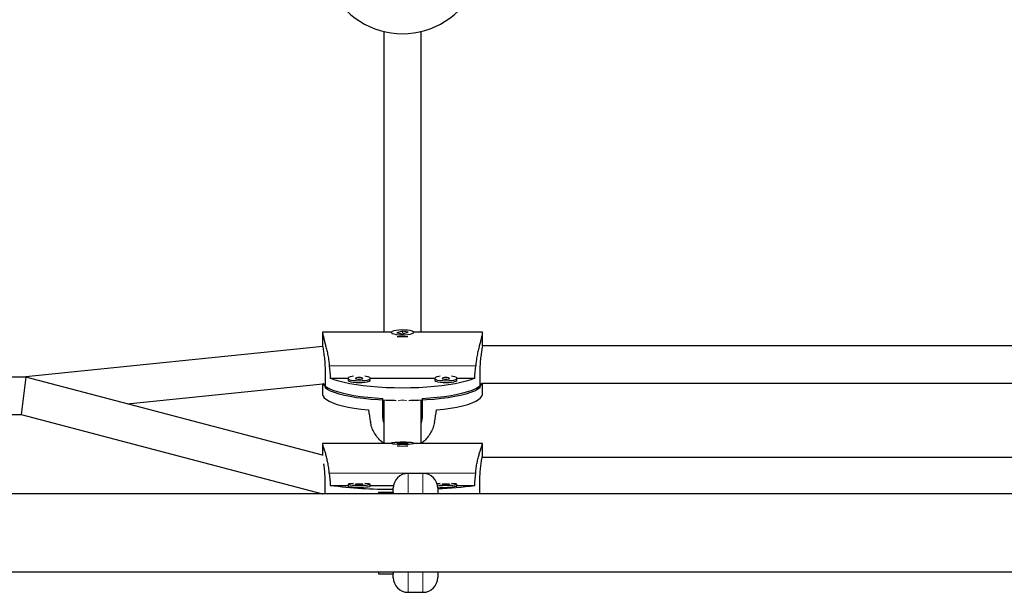
# Model space of a CAD drawing. Extents: x -57 to 277, y -9 to 248.
# Drawn here: x 92 to 108, y 89 to 98 of the extents above; entities that cross this region are included whole.
import ezdxf

# ---------------------------------------------------------------- set-up
doc = ezdxf.new("R2010")
doc.units = 0
doc.header["$LTSCALE"] = 0.125
doc.header["$MEASUREMENT"] = 0
doc.layers.add('CONTOUR', color=7, linetype='CONTINUOUS')

msp = doc.modelspace()

# ---------------------------------------------------------------- linework, layer by layer
at = {"layer": 'CONTOUR', "lineweight": 25}
for p, q in [((97.778, 92.942), (96.62, 92.942)), ((96.62, 92.929), (96.62, 92.712)), ((97.775, 92.936), (97.775, 92.929)), ((97.964, 92.957), (97.865, 92.931)), ((97.865, 92.931), (97.962, 92.914)), ((97.962, 92.914), (98.06, 92.94)), ((98.06, 92.94), (97.964, 92.957)), ((97.964, 92.942), (97.964, 92.957)), ((99.306, 92.942), (98.147, 92.942)), ((98.15, 92.929), (98.15, 92.936)), ((99.306, 92.712), (99.306, 92.929)), ((96.621, 92.7), (91.576, 92.181)), ((108.612, 92.708), (99.305, 92.708)), ((96.661, 92.325), (96.661, 92.005)), ((99.265, 92.325), (99.265, 92.005)), ((91.633, 92.181), (90.718, 92.181)), ((91.633, 92.181), (91.552, 91.557)), ((96.62, 90.869), (91.633, 92.181)), ((93.332, 91.734), (96.622, 92.072)), ((96.62, 92.072), (96.62, 91.893)), ((96.749, 92.165), (97.047, 92.165)), ((97.047, 92.162), (97.047, 92.132)), ((97.421, 92.165), (98.504, 92.165)), ((97.421, 92.132), (97.421, 92.162)), ((98.504, 92.162), (98.504, 92.132)), ((98.878, 92.165), (99.177, 92.165)), ((98.879, 92.132), (98.879, 92.162)), ((99.304, 92.084), (108.613, 92.084)), ((99.306, 91.893), (99.306, 92.084)), ((97.635, 91.505), (97.635, 91.825)), ((97.65, 91.795), (97.65, 91.491)), ((97.65, 91.795), (97.65, 91.491)), ((98.275, 91.491), (98.275, 91.795)), ((98.275, 91.491), (98.275, 91.795)), ((98.291, 91.825), (98.291, 91.505)), ((90.718, 91.557), (91.552, 91.557)), ((91.552, 91.557), (96.62, 90.223)), ((98.291, 91.505), (98.275, 91.413)), ((97.775, 91.068), (96.62, 91.068)), ((96.62, 91.066), (96.62, 90.868)), ((97.775, 91.072), (97.775, 91.066)), ((97.964, 91.081), (97.865, 91.071)), ((97.865, 91.071), (97.962, 91.064)), ((97.962, 91.064), (98.06, 91.074)), ((98.06, 91.074), (97.964, 91.081)), ((97.964, 91.064), (97.964, 91.081)), ((98.15, 91.066), (98.15, 91.072)), ((99.306, 91.068), (98.15, 91.068)), ((99.306, 90.844), (99.306, 91.066)), ((108.614, 90.834), (99.303, 90.834)), ((98.306, 90.564), (98.056, 90.564)), ((96.661, 90.221), (96.661, 90.493)), ((97.047, 90.381), (97.047, 90.35)), ((97.421, 90.35), (97.421, 90.381)), ((98.879, 90.35), (98.879, 90.381)), ((99.265, 90.221), (99.265, 90.493)), ((181.535, 90.221), (86.465, 90.221)), ((96.62, 90.223), (96.62, 90.221)), ((96.62, 90.223), (96.621, 90.221)), ((96.749, 90.363), (97.047, 90.363)), ((97.421, 90.363), (97.811, 90.363)), ((97.557, 90.251), (97.807, 90.251)), ((97.557, 90.251), (97.557, 90.221)), ((97.807, 90.251), (97.807, 90.314)), ((97.807, 90.251), (97.807, 90.221)), ((98.556, 90.314), (98.556, 90.223)), ((98.879, 90.363), (99.177, 90.363)), ((86.465, 88.907), (181.535, 88.907)), ((97.557, 88.907), (97.557, 88.877)), ((97.807, 88.907), (97.807, 88.877)), ((98.556, 88.909), (98.556, 88.815)), ((97.557, 88.877), (97.807, 88.877)), ((97.807, 88.816), (97.807, 88.877)), ((97.807, 88.809), (97.807, 88.816)), ((98.056, 88.565), (98.306, 88.565))]:
    msp.add_line(p, q, dxfattribs=at)
at = {"layer": 'CONTOUR', "lineweight": 18}
for p, q in [((96.732, 92.372), (99.193, 92.372)), ((99.193, 90.57), (96.732, 90.57)), ((98.056, 90.564), (98.056, 90.221)), ((98.306, 90.221), (98.306, 90.564)), ((98.056, 88.907), (98.056, 88.565)), ((98.306, 88.565), (98.306, 88.907))]:
    msp.add_line(p, q, dxfattribs=at)
at = {"layer": 'CONTOUR', "lineweight": 25, "flags": 128}
for points in [[(97.817, 92.961), (97.791, 92.952), (97.777, 92.941), (97.777, 92.93), (97.791, 92.919), (97.817, 92.91), (97.855, 92.903), (97.9, 92.897), (97.95, 92.895), (98.001, 92.896), (98.049, 92.9), (98.091, 92.906), (98.123, 92.915), (98.143, 92.925), (98.15, 92.936), (98.143, 92.946), (98.123, 92.957), (98.091, 92.965), (98.049, 92.971), (98.001, 92.975), (97.95, 92.976), (97.9, 92.974), (97.855, 92.969), (97.817, 92.961)], [(96.626, 92.079), (96.627, 92.077), (96.648, 92.048), (96.682, 92.019), (96.73, 91.991), (96.79, 91.965), (96.863, 91.94), (96.947, 91.917), (97.042, 91.895), (97.146, 91.876), (97.258, 91.86), (97.378, 91.845), (97.504, 91.834), (97.635, 91.825)], [(99.177, 92.165), (99.111, 92.139), (99.034, 92.114), (98.945, 92.092), (98.847, 92.071), (98.738, 92.053), (98.622, 92.037), (98.499, 92.024), (98.37, 92.013), (98.236, 92.006), (98.1, 92.001), (97.963, 91.999), (97.825, 92.001), (97.689, 92.006), (97.556, 92.013), (97.427, 92.024), (97.303, 92.037), (97.187, 92.053), (97.079, 92.071), (96.98, 92.092), (96.891, 92.114), (96.814, 92.139), (96.749, 92.165)], [(97.137, 92.197), (97.116, 92.194), (97.081, 92.186), (97.057, 92.176), (97.047, 92.165), (97.051, 92.154), (97.068, 92.144), (97.097, 92.135), (97.137, 92.128), (97.183, 92.124), (97.234, 92.122)], [(97.047, 92.132), (97.051, 92.124), (97.068, 92.113), (97.097, 92.104), (97.137, 92.097), (97.183, 92.093), (97.234, 92.092)], [(97.234, 92.149), (97.258, 92.15), (97.278, 92.153), (97.292, 92.157), (97.296, 92.162), (97.292, 92.168), (97.278, 92.172), (97.258, 92.175), (97.234, 92.176), (97.21, 92.175), (97.19, 92.172), (97.176, 92.168), (97.172, 92.162), (97.176, 92.157), (97.19, 92.153), (97.21, 92.15), (97.234, 92.149)], [(97.234, 92.122), (97.285, 92.124), (97.331, 92.128), (97.371, 92.135), (97.4, 92.144), (97.417, 92.154), (97.421, 92.165), (97.411, 92.176), (97.387, 92.186), (97.352, 92.194), (97.332, 92.197)], [(97.234, 92.092), (97.285, 92.093), (97.331, 92.097), (97.371, 92.104), (97.4, 92.113), (97.417, 92.124), (97.421, 92.132)], [(98.291, 91.825), (98.421, 91.834), (98.547, 91.845), (98.667, 91.86), (98.78, 91.876), (98.884, 91.895), (98.978, 91.917), (99.062, 91.94), (99.135, 91.965), (99.196, 91.991), (99.243, 92.019), (99.278, 92.048), (99.299, 92.077), (99.302, 92.085)], [(98.594, 92.197), (98.573, 92.194), (98.538, 92.186), (98.515, 92.176), (98.504, 92.165), (98.508, 92.154), (98.525, 92.144), (98.554, 92.135), (98.594, 92.128), (98.641, 92.124), (98.691, 92.122)], [(98.504, 92.132), (98.508, 92.124), (98.525, 92.113), (98.554, 92.104), (98.594, 92.097), (98.641, 92.093), (98.691, 92.092)], [(98.691, 92.149), (98.715, 92.15), (98.736, 92.153), (98.749, 92.157), (98.754, 92.162), (98.749, 92.168), (98.736, 92.172), (98.715, 92.175), (98.691, 92.176), (98.668, 92.175), (98.647, 92.172), (98.634, 92.168), (98.629, 92.162), (98.634, 92.157), (98.647, 92.153), (98.668, 92.15), (98.691, 92.149)], [(98.691, 92.122), (98.742, 92.124), (98.789, 92.128), (98.828, 92.135), (98.858, 92.144), (98.875, 92.154), (98.878, 92.165), (98.868, 92.176), (98.844, 92.186), (98.81, 92.194), (98.789, 92.197)], [(98.691, 92.092), (98.742, 92.093), (98.789, 92.097), (98.828, 92.104), (98.858, 92.113), (98.875, 92.124), (98.879, 92.132)], [(96.62, 91.893), (96.627, 91.863), (96.648, 91.834), (96.683, 91.805), (96.731, 91.777), (96.793, 91.75), (96.867, 91.725), (96.952, 91.702), (97.048, 91.681), (97.153, 91.662), (97.267, 91.645), (97.389, 91.631)], [(97.855, 91.787), (97.826, 91.788), (97.691, 91.792), (97.559, 91.799), (97.431, 91.81), (97.308, 91.823), (97.192, 91.838), (97.084, 91.857), (96.986, 91.877), (96.897, 91.899), (96.82, 91.924), (96.754, 91.95), (96.701, 91.977), (96.661, 92.005)], [(99.265, 92.005), (99.225, 91.977), (99.172, 91.95), (99.106, 91.924), (99.028, 91.899), (98.94, 91.877), (98.841, 91.857), (98.733, 91.838), (98.617, 91.823), (98.495, 91.81), (98.367, 91.799), (98.234, 91.792), (98.099, 91.788), (98.07, 91.787)], [(98.537, 91.631), (98.658, 91.645), (98.772, 91.662), (98.878, 91.681), (98.974, 91.702), (99.059, 91.725), (99.133, 91.75), (99.194, 91.777), (99.242, 91.805), (99.277, 91.834), (99.298, 91.863), (99.306, 91.893)], [(98.108, 91.062), (98.135, 91.066), (98.148, 91.07), (98.148, 91.075), (98.135, 91.079), (98.108, 91.083), (98.071, 91.086), (98.025, 91.088), (97.975, 91.088), (97.925, 91.088), (97.877, 91.087), (97.835, 91.084), (97.803, 91.081), (97.782, 91.077), (97.775, 91.072), (97.782, 91.068), (97.803, 91.064), (97.835, 91.061), (97.877, 91.058), (97.925, 91.057), (97.976, 91.056), (98.025, 91.057), (98.071, 91.059), (98.108, 91.062)], [(97.137, 90.395), (97.097, 90.392), (97.068, 90.389), (97.051, 90.384), (97.047, 90.38), (97.057, 90.376), (97.081, 90.372), (97.116, 90.369), (97.159, 90.366), (97.209, 90.365), (97.26, 90.365), (97.309, 90.366), (97.352, 90.369), (97.387, 90.372), (97.411, 90.376), (97.421, 90.38), (97.417, 90.384), (97.4, 90.389), (97.371, 90.392), (97.332, 90.395)], [(97.234, 90.387), (97.21, 90.386), (97.19, 90.385), (97.176, 90.383), (97.172, 90.381), (97.176, 90.379), (97.19, 90.377), (97.21, 90.376), (97.234, 90.376), (97.258, 90.376), (97.278, 90.377), (97.292, 90.379), (97.296, 90.381), (97.292, 90.383), (97.278, 90.385), (97.258, 90.386), (97.234, 90.387)], [(98.594, 90.395), (98.554, 90.392), (98.544, 90.391)], [(98.55, 90.371), (98.573, 90.369), (98.617, 90.366), (98.666, 90.365), (98.717, 90.365), (98.766, 90.366), (98.81, 90.369), (98.844, 90.372), (98.868, 90.376), (98.878, 90.38), (98.875, 90.384), (98.858, 90.389), (98.828, 90.392), (98.789, 90.395)], [(98.691, 90.387), (98.668, 90.386), (98.647, 90.385), (98.634, 90.383), (98.629, 90.381), (98.634, 90.379), (98.647, 90.377), (98.668, 90.376), (98.691, 90.376), (98.715, 90.376), (98.736, 90.377), (98.749, 90.379), (98.754, 90.381), (98.749, 90.383), (98.736, 90.385), (98.715, 90.386), (98.691, 90.387)], [(97.047, 90.35), (97.047, 90.349), (97.057, 90.345), (97.081, 90.341), (97.116, 90.338), (97.159, 90.335), (97.209, 90.334), (97.26, 90.334), (97.309, 90.335), (97.352, 90.338), (97.387, 90.341), (97.411, 90.345), (97.421, 90.349), (97.421, 90.35)]]:
    msp.add_lwpolyline(points, dxfattribs=at)
at = {"layer": 'CONTOUR', "lineweight": 25}
for centre, radius, start, end in [((97.963, 99.301), 1.343, 205.3158, 334.6842), ((97.963, 93.654), 0.79, 263.3238, 276.6762), ((97.963, 93.002), 1.977, 267.3385, 272.6615), ((98.056, 90.314), 0.25, 90, 180), ((98.306, 90.314), 0.25, 0, 90), ((97.746, 97.902), 7.604, 262.4683, 270.4597), ((98.685, 91.279), 0.949, 262.1186, 281.7831), ((98.384, 95.858), 5.552, 271.7808, 278.2124), ((98.056, 88.815), 0.25, 180, 270), ((98.306, 88.815), 0.25, 270, 0)]:
    msp.add_arc(centre, radius, start, end, dxfattribs=at)
for centre, major_axis, ratio, start_param, end_param in [((97.963, 95.469), (0, 7.726), 0.173808, 1.98318, 2.01264), ((97.963, 95.469), (0, 7.726), 0.173808, 4.270545, 4.300006), ((97.963, 88.713), (-1.342, 7.442), 0.0068, 1.166649, 1.19611), ((97.963, 88.713), (1.342, 7.442), 0.0068, 5.087075, 5.116536), ((97.963, 93.657), (0, 7.703), 0.174328, 1.98318, 2.01264), ((97.963, 93.657), (0, 7.703), 0.174328, 4.270545, 4.300006)]:
    msp.add_ellipse(centre, major_axis=major_axis, ratio=ratio, start_param=start_param, end_param=end_param, dxfattribs=at)
for points, knots in [([(97.65, 98.001), (97.65, 97.88), (97.65, 97.634), (97.65, 97.279), (97.65, 96.951), (97.65, 96.668), (97.65, 96.441), (97.65, 96.263), (97.65, 96.12), (97.65, 95.986), (97.65, 95.854), (97.65, 95.596), (97.65, 95.223), (97.65, 94.754), (97.65, 94.348), (97.65, 94.001), (97.65, 93.708), (97.65, 93.44), (97.65, 93.248), (97.65, 93.119), (97.65, 93.037), (97.65, 92.978), (97.65, 92.946), (97.65, 92.942)], [0, 0, 0, 0, 0.057954, 0.117564, 0.170625, 0.217167, 0.257235, 0.2842, 0.307716, 0.330918, 0.354338, 0.377978, 0.469468, 0.562288, 0.654973, 0.724401, 0.79383, 0.861731, 0.925301, 0.947897, 0.970204, 0.996223, 1, 1, 1, 1]), ([(97.65, 98.001), (97.65, 97.879), (97.65, 97.632), (97.65, 97.277), (97.65, 96.949), (97.65, 96.665), (97.65, 96.439), (97.65, 96.262), (97.65, 96.12), (97.65, 95.987), (97.65, 95.855), (97.65, 95.598), (97.65, 95.226), (97.65, 94.757), (97.65, 94.35), (97.65, 94.001), (97.65, 93.707), (97.65, 93.437), (97.65, 93.245), (97.65, 93.117), (97.65, 93.036), (97.65, 92.978), (97.65, 92.946), (97.65, 92.942)], [0, 0, 0, 0, 0.057938, 0.117504, 0.170534, 0.217069, 0.25716, 0.284159, 0.307706, 0.33094, 0.35439, 0.378055, 0.469575, 0.562252, 0.654818, 0.724271, 0.793817, 0.861835, 0.925428, 0.948014, 0.970306, 0.996305, 1, 1, 1, 1]), ([(98.275, 92.942), (98.275, 92.944), (98.275, 92.972), (98.275, 93.103), (98.275, 93.352), (98.275, 93.718), (98.275, 94.084), (98.275, 94.438), (98.275, 94.771), (98.275, 95.109), (98.275, 95.38), (98.275, 95.576), (98.275, 95.705), (98.275, 95.852), (98.275, 96.027), (98.275, 96.233), (98.275, 96.489), (98.275, 96.802), (98.275, 97.176), (98.275, 97.581), (98.275, 97.863), (98.275, 98.002)], [0, 0, 0, 0, 0.001806, 0.025467, 0.11697, 0.20963, 0.30218, 0.371621, 0.441154, 0.509159, 0.572741, 0.595322, 0.61761, 0.643602, 0.674447, 0.710134, 0.750661, 0.804683, 0.865553, 0.933324, 1, 1, 1, 1]), ([(98.275, 92.942), (98.275, 92.944), (98.275, 92.971), (98.275, 93.101), (98.275, 93.349), (98.275, 93.717), (98.275, 94.084), (98.275, 94.44), (98.275, 94.774), (98.275, 95.112), (98.275, 95.383), (98.275, 95.578), (98.275, 95.707), (98.275, 95.853), (98.275, 96.027), (98.275, 96.233), (98.275, 96.487), (98.275, 96.799), (98.275, 97.173), (98.275, 97.58), (98.275, 97.862), (98.275, 98.002)], [0, 0, 0, 0, 0.001732, 0.025369, 0.116849, 0.209658, 0.302332, 0.371751, 0.441171, 0.509064, 0.572627, 0.595219, 0.617523, 0.643537, 0.674418, 0.710155, 0.750735, 0.804779, 0.865624, 0.933347, 1, 1, 1, 1]), ([(96.625, 92.942), (96.623, 92.941), (96.619, 92.938), (96.62, 92.916), (96.627, 92.882), (96.638, 92.836), (96.653, 92.779), (96.671, 92.711), (96.691, 92.633), (96.709, 92.547), (96.724, 92.458), (96.73, 92.399), (96.732, 92.372)], [0, 0, 0, 0, 0.1014587, 0.199549, 0.2976526, 0.3940271, 0.4904302, 0.592176, 0.6939308, 0.8015212, 0.9090682, 1, 1, 1, 1]), ([(97.958, 92.942), (97.959, 92.942), (97.964, 92.942), (97.968, 92.942), (97.972, 92.942)], [0, 0, 0, 0, 0.239558, 1, 1, 1, 1]), ([(99.3, 92.942), (99.302, 92.941), (99.306, 92.938), (99.305, 92.916), (99.299, 92.882), (99.287, 92.836), (99.272, 92.779), (99.254, 92.711), (99.235, 92.633), (99.216, 92.547), (99.201, 92.458), (99.195, 92.399), (99.193, 92.372)], [0, 0, 0, 0, 0.1014587, 0.199549, 0.2976526, 0.3940271, 0.4904302, 0.592176, 0.6939308, 0.8015212, 0.9090682, 1, 1, 1, 1]), ([(96.621, 92.712), (96.621, 92.711), (96.619, 92.705), (96.626, 92.66), (96.639, 92.583), (96.653, 92.481), (96.66, 92.391), (96.66, 92.34), (96.661, 92.325)], [0, 0, 0, 0, 0.064851, 0.272999, 0.483008, 0.698435, 0.914753, 1, 1, 1, 1]), ([(99.305, 92.712), (99.305, 92.711), (99.306, 92.705), (99.299, 92.66), (99.287, 92.583), (99.273, 92.481), (99.266, 92.391), (99.265, 92.34), (99.265, 92.325)], [0, 0, 0, 0, 0.064851, 0.272999, 0.483008, 0.698435, 0.914753, 1, 1, 1, 1]), ([(97.65, 91.068), (97.631, 91.083), (97.588, 91.116), (97.531, 91.181), (97.48, 91.261), (97.443, 91.345), (97.43, 91.402), (97.425, 91.428)], [0, 0, 0, 0, 0.166286, 0.374303, 0.59425, 0.814108, 1, 1, 1, 1]), ([(97.65, 91.422), (97.645, 91.435), (97.635, 91.462), (97.635, 91.491), (97.635, 91.505)], [0, 0, 0, 0, 0.491493, 1, 1, 1, 1]), ([(97.65, 91.491), (97.65, 91.457), (97.65, 91.393), (97.65, 91.306), (97.65, 91.23), (97.65, 91.166), (97.65, 91.113), (97.65, 91.082), (97.65, 91.068)], [0, 0, 0, 0, 0.2263979, 0.4292907, 0.6087149, 0.7646981, 0.8972605, 1, 1, 1, 1]), ([(97.65, 91.491), (97.65, 91.457), (97.65, 91.393), (97.65, 91.306), (97.65, 91.23), (97.65, 91.166), (97.65, 91.113), (97.65, 91.082), (97.65, 91.068)], [0, 0, 0, 0, 0.226371, 0.429266, 0.60871, 0.764725, 0.897324, 1, 1, 1, 1]), ([(98.275, 91.068), (98.275, 91.075), (98.275, 91.095), (98.275, 91.129), (98.275, 91.173), (98.275, 91.23), (98.275, 91.302), (98.275, 91.391), (98.275, 91.456), (98.275, 91.491)], [0, 0, 0, 0, 0.0536002, 0.1475106, 0.2559091, 0.3787548, 0.5613805, 0.7685318, 1, 1, 1, 1]), ([(98.275, 91.068), (98.275, 91.075), (98.275, 91.095), (98.275, 91.129), (98.275, 91.173), (98.275, 91.23), (98.275, 91.302), (98.275, 91.391), (98.275, 91.456), (98.275, 91.491)], [0, 0, 0, 0, 0.053913, 0.147706, 0.255996, 0.378749, 0.56129, 0.768428, 1, 1, 1, 1]), ([(98.501, 91.428), (98.494, 91.398), (98.481, 91.339), (98.443, 91.256), (98.393, 91.179), (98.337, 91.115), (98.294, 91.082), (98.275, 91.068)], [0, 0, 0, 0, 0.209207, 0.418505, 0.62716, 0.835843, 1, 1, 1, 1]), ([(96.732, 90.57), (96.73, 90.6), (96.724, 90.66), (96.708, 90.745), (96.69, 90.824), (96.671, 90.895), (96.652, 90.958), (96.636, 91.009), (96.625, 91.044), (96.62, 91.063), (96.62, 91.064), (96.621, 91.065)], [0, 0, 0, 0, 0.118238, 0.236528, 0.354454, 0.472397, 0.596192, 0.719949, 0.841542, 0.963097, 1, 1, 1, 1]), ([(97.964, 91.066), (97.967, 91.066), (97.975, 91.066), (97.983, 91.066), (97.988, 91.067)], [0, 0, 0, 0, 0.3738788, 1, 1, 1, 1]), ([(99.193, 90.57), (99.196, 90.6), (99.202, 90.66), (99.217, 90.745), (99.235, 90.824), (99.255, 90.895), (99.274, 90.958), (99.29, 91.008), (99.301, 91.044), (99.306, 91.065), (99.305, 91.067), (99.304, 91.067)], [0, 0, 0, 0, 0.111445, 0.222939, 0.33409, 0.445256, 0.561939, 0.678586, 0.793192, 0.907764, 1, 1, 1, 1]), ([(96.661, 90.493), (96.66, 90.53), (96.658, 90.602), (96.648, 90.684), (96.642, 90.719), (96.641, 90.728)], [0, 0, 0, 0, 0.425566, 0.850821, 1, 1, 1, 1]), ([(99.265, 90.493), (99.266, 90.53), (99.268, 90.603), (99.28, 90.704), (99.294, 90.785), (99.304, 90.836), (99.305, 90.842), (99.305, 90.844)], [0, 0, 0, 0, 0.2104501, 0.4207457, 0.6350244, 0.8520885, 1, 1, 1, 1])]:
    msp.add_open_spline(points, degree=3, knots=knots, dxfattribs=at)
at = {"layer": 'CONTOUR', "lineweight": 18}
for points, knots in [([(97.896, 91.787), (97.9, 91.788), (97.921, 91.795), (97.963, 91.796), (98.004, 91.795), (98.025, 91.789), (98.029, 91.788)], [0, 0, 0, 0, 0.080226, 0.502739, 0.925251, 1, 1, 1, 1]), ([(98.029, 91.788), (98.025, 91.789), (98.004, 91.795), (97.963, 91.796), (97.921, 91.795), (97.9, 91.788), (97.896, 91.787)], [0, 0, 0, 0, 0.074749, 0.497261, 0.919774, 1, 1, 1, 1])]:
    msp.add_open_spline(points, degree=3, knots=knots, dxfattribs=at)

doc.saveas('drawing.dxf')
